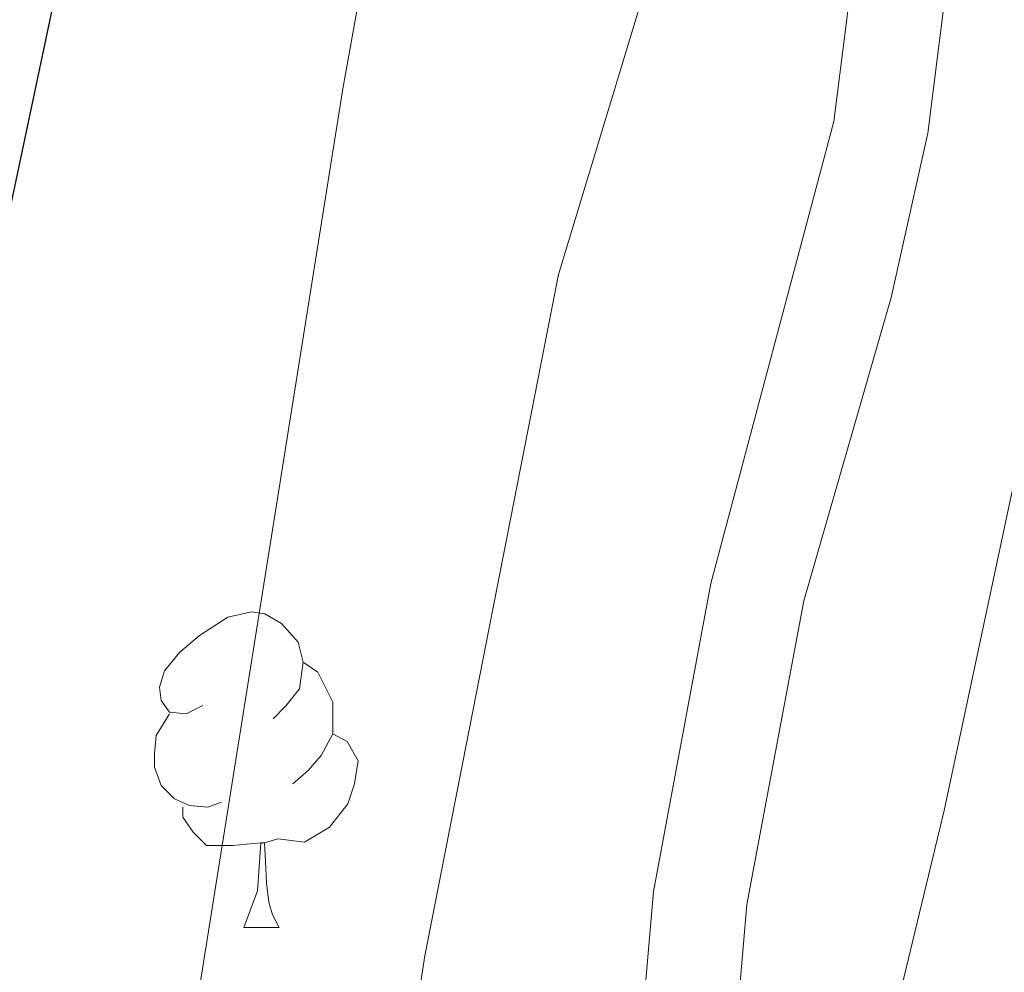
# Model space of a CAD drawing. Extents: x 633272 to 637785, y 764245 to 767303.
# Drawn here: x 634195 to 634226, y 766200 to 766230 of the extents above; entities that cross this region are included whole.
import ezdxf

# ---------------------------------------------------------------- set-up
doc = ezdxf.new("R2010")
doc.units = 0
doc.header["$MEASUREMENT"] = 0
doc.linetypes.add('DGN Style 3', pattern=[56.75803, 40.54145, -16.21658])
for name, color, linetype in [('Nivel 21', 7, 'Continuous'), ('Nivel 36', 7, 'Continuous'), ('Nivel 4', 7, 'Continuous'), ('Nivel 5', 7, 'Continuous'), ('Nivel 61', 7, 'Continuous'), ('Nivel 63', 7, 'Continuous')]:
    doc.layers.add(name, color=color, linetype=linetype)

msp = doc.modelspace()

# ---------------------------------------------------------------- linework, layer by layer
at = {"layer": 'Nivel 21', "color": 19, "linetype": 'Continuous', "lineweight": 0}
msp.add_polyline3d([(634184.733, 765966.1680000001, 1081.647), (634187.115, 765978.558, 1080.645), (634189.571, 765988.2150000001, 1079.812), (634195.131, 766006.71, 1078.356), (634199.1910000001, 766019.3119999999, 1077.425), (634205.8230000001, 766038.1240000001, 1076.365), (634208.26, 766046.0519999999, 1075.737), (634210.527, 766055.5689999999, 1074.932), (634213.3189999999, 766072.9979999999, 1073.43), (634217.435, 766102.591, 1070.853), (634218.581, 766113.477, 1069.955), (634217.962, 766123.129, 1069.51), (634215.976, 766137.987, 1068.813), (634215.0889999999, 766146.783, 1068.212), (634214.182, 766161.669, 1066.517), (634214.004, 766184.2660000001, 1064.486), (634214.1969999999, 766194.685, 1063.751), (634214.8470000001, 766202.283, 1063.139), (634216.6740000001, 766212.0830000001, 1062.355), (634220.594, 766226.791, 1061.149), (634221.9110000001, 766237.2590000001, 1060.355), (634222.0109999999, 766245.023, 1059.818), (634220.351, 766274.362, 1057.443), (634220.362, 766285.118, 1056.368)], dxfattribs=at)
at = {"layer": 'Nivel 21', "color": 19, "linetype": 'DGN Style 3', "lineweight": 0}
msp.add_polyline3d([(634220.95, 766123.4180000001, 1069.51), (634218.533, 766142.1200000001, 1068.606), (634217.176, 766161.977, 1066.499), (634216.9839999999, 766179.2779999999, 1064.859), (634217.196, 766194.537, 1063.751), (634217.824, 766201.878, 1063.139), (634219.632, 766211.531, 1062.344), (634222.4110000001, 766221.1869999999, 1061.554), (634223.581, 766226.419, 1061.138), (634224.909, 766237.054, 1060.355), (634225.013, 766245.0930000001, 1059.818), (634223.567, 766269.496, 1057.941), (634223.3659999999, 766284.8770000001, 1056.368)], dxfattribs=at)
at = {"layer": 'Nivel 36', "color": 92, "linetype": 'Continuous', "lineweight": 0, "flags": 128}
for points in [[(634200.5160000001, 766208.206), (634199.986, 766207.9410000001), (634199.456, 766207.996), (634199.1910000001, 766208.3659999999), (634199.1359999999, 766208.791), (634199.2960000001, 766209.311), (634199.7760000001, 766209.906), (634200.4110000001, 766210.436), (634201.311, 766211.021), (634202.0560000001, 766211.1810000001), (634202.4809999999, 766211.1259999999), (634203.0109999999, 766210.811), (634203.541, 766210.226), (634203.7010000001, 766209.5860000001), (634203.591, 766208.736), (634203.166, 766208.206), (634202.746, 766207.781)], [(634203.7010000001, 766209.5860000001), (634204.176, 766209.271), (634204.4909999999, 766208.631), (634204.6510000001, 766208.311), (634204.6510000001, 766207.7309999999), (634204.6510000001, 766207.3060000001), (634204.281, 766206.6159999999), (634203.861, 766206.1359999999), (634203.381, 766205.716)], [(634201.101, 766205.1259999999), (634200.676, 766204.966), (634200.091, 766205.0260000001), (634199.6159999999, 766205.236), (634199.1910000001, 766205.6610000001), (634198.976, 766206.246), (634198.976, 766206.666), (634199.031, 766207.2509999999), (634199.456, 766207.9410000001)], [(634204.6510000001, 766207.3060000001), (634205.1059999999, 766207.0560000001), (634205.4510000001, 766206.4410000001), (634205.341, 766205.716), (634205.131, 766205.0760000001), (634204.5460000001, 766204.3360000001), (634203.7509999999, 766203.8559999999), (634202.9010000001, 766203.9610000001), (634202.4709999999, 766203.831)], [(634202.361, 766203.831), (634201.4709999999, 766203.746), (634200.6259999999, 766203.746), (634200.2010000001, 766204.176), (634199.881, 766204.6510000001), (634199.881, 766204.966)], [(634201.8160000001, 766201.146), (634202.2509999999, 766202.3060000001), (634202.361, 766203.831), (634202.4709999999, 766203.831), (634202.506, 766203.246), (634202.541, 766202.561), (634202.611, 766201.946), (634202.726, 766201.5460000001), (634202.9410000001, 766201.146)], [(634201.8160000001, 766201.146), (634202.9410000001, 766201.146)]]:
    msp.add_lwpolyline(points, dxfattribs=at)
at = {"layer": 'Nivel 4', "color": 25, "linetype": 'Continuous', "lineweight": 30, "elevation": 1050, "flags": 128}
msp.add_lwpolyline([(634181.317, 766140.2479999999), (634185.0989999999, 766162.388), (634190.1810000001, 766200.328), (634194.412, 766224.155), (634197.156, 766237.173), (634201.3870000001, 766264.7520000001), (634205.264, 766281.264), (634207.0989999999, 766286.8360000001), (634216.5760000001, 766307.1640000001), (634222.4410000001, 766316.163), (634224.8470000001, 766320.5460000001), (634229.649, 766331.804), (634231.9990000001, 766338.1680000001), (634232.8090000001, 766343.102), (634233.2250000001, 766348.987), (634233.06, 766371.213), (634235.3630000001, 766384.158), (634239.246, 766385.2339999999), (634239.0290000001, 766416.487), (634239.6540000001, 766426.5490000001)], dxfattribs=at)
at = {"layer": 'Nivel 5', "color": 25, "linetype": 'Continuous', "lineweight": 0, "flags": 128}
for points, elevation in [([(634249.064, 766344.1259999999), (634233.6370000001, 766278.2650000001), (634225.013, 766245.0930000001), (634221.0460000001, 766245.1769999999), (634216.605, 766236.1340000001), (634214.7250000001, 766231.4850000001), (634211.828, 766221.915), (634207.5760000001, 766200.24), (634205.28, 766185.487), (634200.74, 766135.693), (634198.685, 766120.933), (634196.1610000001, 766106.0930000001), (634194.034, 766096.3060000001), (634191.396, 766086.665), (634182.8459999999, 766062.3330000001)], 1060), ([(634183.318, 766038.29), (634194.2590000001, 766065.5460000001), (634197.4169999999, 766075.642), (634198.602, 766081.2320000001), (634201.5050000001, 766091.811), (634202.8090000001, 766102.514), (634204.5819999999, 766113.341), (634206.294, 766130.169), (634210.288, 766154.865), (634211.3929999999, 766169.841), (634212.601, 766179.767), (634216.9839999999, 766179.2779999999), (634221.753, 766195.1410000001), (634224.104, 766204.865), (634233.7660000001, 766250.254), (634254.054, 766332.7609999999)], 1065), ([(634215.2250000001, 766282.7), (634213.0660000001, 766272.946), (634204.9639999999, 766227.8319999999), (634191.3160000001, 766142.301), (634186.8430000001, 766117.69), (634182.3630000001, 766098.743), (634182.1470000001, 766097.9469999999)], 1055)]:
    msp.add_lwpolyline(points, dxfattribs=dict(at, elevation=elevation))
at = {"layer": 'Nivel 61', "color": 19, "linetype": 'Continuous', "lineweight": 0}
msp.add_3dface([(634165.04, 766969.72), (637559.06, 767037.0900000001), (637605.6300000001, 764723.55), (634210.44, 764656.1599999999)], dxfattribs=at)
at = {"layer": 'Nivel 63', "color": 7, "linetype": 'Continuous', "lineweight": 0}
msp.add_3dface([(633331.2490000001, 764244.889, -0.25), (637785.368, 764333.297, -0.25), (637726.429, 767302.7239999999, -0.25), (633272.31, 767214.315, -0.25)], dxfattribs=at)

doc.saveas('drawing.dxf')
